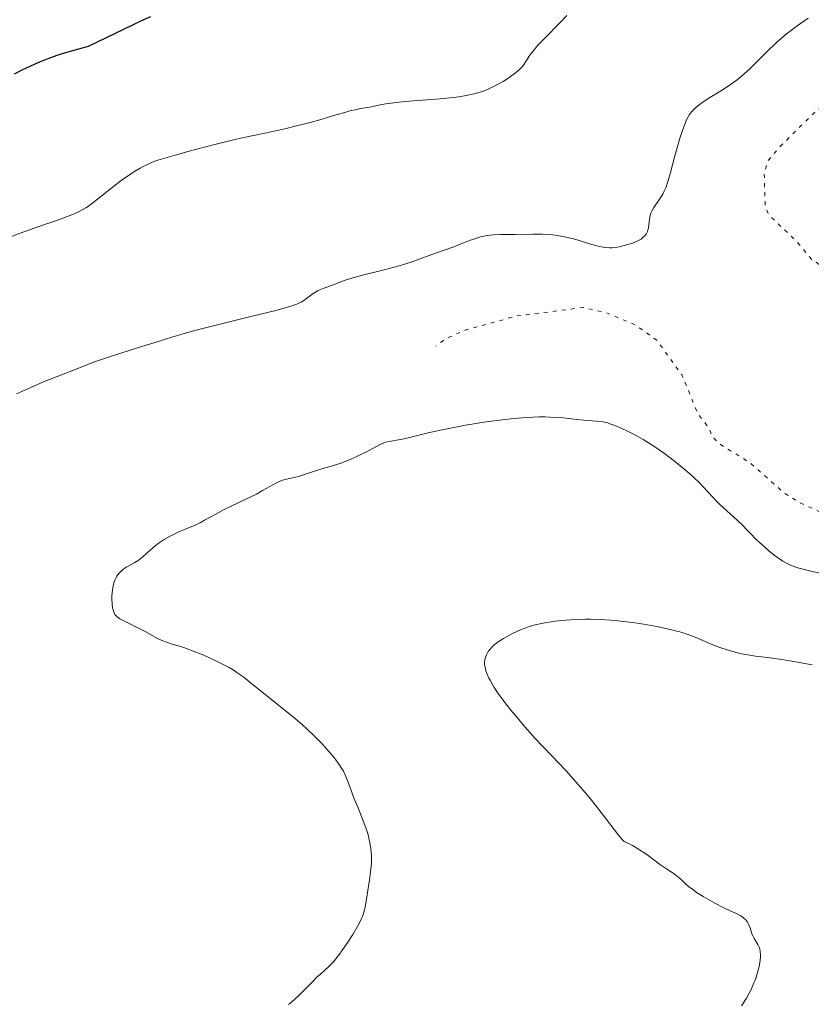
# Model space of a CAD drawing. Units: metres. Extents: x 647785 to 651233, y 4757786 to 4760173.
# Drawn here: x 648940 to 649047, y 4759528 to 4759660 of the extents above; entities that cross this region are included whole.
import ezdxf

# ---------------------------------------------------------------- set-up
doc = ezdxf.new("R2010")
doc.units = ezdxf.units.M
doc.header["$MEASUREMENT"] = 0
doc.linetypes.add('DGN Style 5', pattern=[1.217945, 0.521977, -0.695969])
for name, color, linetype, lineweight in [('Curva de nivel auxiliar', 30, 'DGN Style 5', 0), ('Curva de nivel directora', 30, 'Continuous', 30), ('Curva de nivel intermedia', 30, 'Continuous', 0)]:
    doc.layers.add(name, color=color, linetype=linetype, lineweight=lineweight)

msp = doc.modelspace()

# ---------------------------------------------------------------- linework, layer by layer
at = {"layer": 'Curva de nivel auxiliar', "color": 30, "linetype": 'DGN Style 5', "lineweight": 0, "elevation": 1062.5, "flags": 128}
msp.add_lwpolyline([(649093.09, 4759657.04), (649088.37, 4759658.18), (649081.1, 4759659.09), (649074.03, 4759658.96), (649070.43, 4759657.86), (649064.33, 4759657.17), (649062.97, 4759656.13), (649060.36, 4759654.85), (649055.85, 4759653.13), (649050.35, 4759649.3), (649047.84, 4759648.14), (649042.76, 4759643.13), (649041.06, 4759641.13), (649040.56, 4759639.47), (649040.69, 4759635.11), (649041.13, 4759633.92), (649045.02, 4759630.19), (649047.01, 4759627.83), (649048.01, 4759627.17), (649048.66, 4759626.12), (649052.26, 4759623.09), (649055.74, 4759621.47), (649061.03, 4759618.19), (649062.72, 4759616.13), (649065.04, 4759614.2), (649065.79, 4759613.12), (649065.97, 4759612.22), (649066.89, 4759611.2), (649069.82, 4759609.67), (649070.53, 4759607.48), (649070.43, 4759604.08), (649068.36, 4759599.53), (649062.05, 4759593.09), (649059.38, 4759592.06), (649057.41, 4759591.79), (649050.06, 4759592.99), (649045.31, 4759595.14), (649043.28, 4759596.43), (649038.69, 4759600.48), (649034.36, 4759603.17), (649033.57, 4759604.08), (649033.08, 4759605.22), (649031.62, 4759607.1), (649029.48, 4759612.32), (649026.14, 4759616.96), (649023.21, 4759619.06), (649019.33, 4759620.68), (649016.22, 4759621.4), (649007.28, 4759620.27), (649000.28, 4759618.35), (648997.65, 4759617.19), (648996.35, 4759616.2)], dxfattribs=at)
at = {"layer": 'Curva de nivel directora', "color": 30, "linetype": 'Continuous', "lineweight": 30, "elevation": 1050, "flags": 128}
msp.add_lwpolyline([(648957.94, 4759660.52), (648956.49, 4759659.88), (648955.58, 4759659.46), (648951.95, 4759657.71), (648949.52, 4759656.51), (648948.23, 4759656.18), (648947.43, 4759655.96), (648945.97, 4759655.52), (648945.31, 4759655.3), (648944.09, 4759654.86), (648943, 4759654.43), (648942.35, 4759654.15), (648941.19, 4759653.62), (648940.6, 4759653.34), (648939.56, 4759652.8)], dxfattribs=at)
at = {"layer": 'Curva de nivel intermedia', "color": 30, "linetype": 'Continuous', "lineweight": 0, "flags": 128}
for points, elevation in [([(649014, 4759660.7), (649013.01, 4759659.65), (649011.05, 4759657.7), (649010.24, 4759656.87), (649009.91, 4759656.5), (649009.39, 4759655.87), (649009.01, 4759655.34), (649008.48, 4759654.5), (649008.15, 4759654.03), (649007.97, 4759653.81), (649007.66, 4759653.49), (649007.08, 4759652.98), (649006.42, 4759652.48), (649006.04, 4759652.21), (649005.4, 4759651.81), (649004.31, 4759651.22), (649003.59, 4759650.88), (649003.2, 4759650.71), (649002.57, 4759650.48), (649001.87, 4759650.26), (649001.49, 4759650.16), (649000.66, 4759649.97)], 1055), ([(649046.48, 4759660.34), (649045, 4759659.31), (649044.04, 4759658.59), (649043.58, 4759658.22), (649042.9, 4759657.65), (649042.23, 4759657.06), (649040.97, 4759655.86), (649038.61, 4759653.54), (649037.85, 4759652.84), (649037.48, 4759652.52), (649036.92, 4759652.06)], 1060), ([(649036.92, 4759652.06), (649035.83, 4759651.26), (649034.79, 4759650.59), (649033.02, 4759649.51), (649032.04, 4759648.86), (649031.55, 4759648.47), (649031.27, 4759648.23), (649030.82, 4759647.77), (649030.47, 4759647.32), (649030.31, 4759647.08), (649030.09, 4759646.66), (649029.76, 4759645.86), (649029.24, 4759644.33), (649028.96, 4759643.39), (649028.53, 4759641.83), (649027.95, 4759639.58), (649027.63, 4759638.49), (649027.29, 4759637.5), (649027.1, 4759637.06), (649026.9, 4759636.65), (649026.48, 4759635.96), (649025.7, 4759634.85), (649025.41, 4759634.35), (649025.31, 4759634.1), (649025.17, 4759633.59), (649025.11, 4759633.24), (649025.04, 4759632.57), (649024.96, 4759632.1), (649024.86, 4759631.72), (649024.79, 4759631.54), (649024.65, 4759631.29), (649024.47, 4759631.05), (649024.36, 4759630.94), (649024.12, 4759630.72), (649023.97, 4759630.62), (649023.73, 4759630.47), (649023.46, 4759630.33), (649022.84, 4759630.08), (649022.17, 4759629.86), (649021.71, 4759629.74), (649020.83, 4759629.54), (649020.08, 4759629.44), (649019.71, 4759629.43), (649019.12, 4759629.47), (649018.42, 4759629.61), (649018.01, 4759629.71), (649017.05, 4759629.99), (649015.52, 4759630.45), (649014.69, 4759630.68), (649013.38, 4759630.98), (649012.71, 4759631.09), (649012.04, 4759631.18), (649011.59, 4759631.22), (649010.7, 4759631.27), (649009.4, 4759631.28), (649007.02, 4759631.24), (649005.03, 4759631.24), (649004.13, 4759631.2), (649003.24, 4759631.1), (649002.8, 4759631.02), (649002.35, 4759630.91), (649001.43, 4759630.62), (649000.51, 4759630.28), (648999.32, 4759629.8), (648998.76, 4759629.58), (648997.58, 4759629.15), (648996.15, 4759628.67), (648995.44, 4759628.42), (648993.03, 4759627.51), (648992, 4759627.17), (648991.41, 4759627), (648989.41, 4759626.47), (648986.65, 4759625.79), (648985.47, 4759625.48), (648984.15, 4759625.07), (648982.53, 4759624.45), (648981.17, 4759623.98), (648980.72, 4759623.8), (648980.49, 4759623.68), (648980.27, 4759623.56), (648979.82, 4759623.27), (648978.56, 4759622.36), (648978.21, 4759622.14), (648978, 4759622.03), (648977.63, 4759621.86), (648976.84, 4759621.58), (648975.63, 4759621.23), (648974.82, 4759621.01), (648971.6, 4759620.22), (648966.4, 4759618.94), (648963.91, 4759618.3), (648962.79, 4759617.99), (648960.81, 4759617.42), (648959.11, 4759616.89), (648957.19, 4759616.27), (648956.33, 4759616), (648952.67, 4759614.85), (648950.4, 4759614.07), (648947.54, 4759612.99), (648946.18, 4759612.45), (648943.54, 4759611.38)], 1060), ([(649000.66, 4759649.97), (649000.2, 4759649.88), (648999.46, 4759649.76), (648998.66, 4759649.66), (648996.91, 4759649.49), (648993.32, 4759649.21), (648991.75, 4759649.08), (648991.07, 4759649.01), (648989.94, 4759648.85), (648989.04, 4759648.7), (648988.09, 4759648.5), (648987.68, 4759648.42), (648987.08, 4759648.32), (648986.21, 4759648.17), (648985.7, 4759648.07), (648984.78, 4759647.86), (648984.23, 4759647.71), (648982.91, 4759647.33), (648980.71, 4759646.68), (648979.41, 4759646.31), (648977.21, 4759645.74), (648976, 4759645.46), (648973.31, 4759644.87), (648970.51, 4759644.26), (648968.91, 4759643.9), (648966.22, 4759643.25), (648963.13, 4759642.43), (648961.41, 4759641.95), (648958.6, 4759641.12), (648957.6, 4759640.69), (648956.95, 4759640.37), (648956.52, 4759640.14), (648955.7, 4759639.65), (648955.1, 4759639.27), (648953.98, 4759638.48), (648952.95, 4759637.7), (648951.25, 4759636.32), (648949.94, 4759635.29), (648949.29, 4759634.85), (648948.91, 4759634.63), (648948.13, 4759634.24), (648947.44, 4759633.94), (648945.89, 4759633.33), (648944.77, 4759632.92), (648943.78, 4759632.6), (648942.38, 4759632.14), (648941.49, 4759631.82), (648940.38, 4759631.4), (648938.55, 4759630.71)], 1055), ([(648943.54, 4759611.38), (648941.82, 4759610.65), (648941.1, 4759610.33), (648939.9, 4759609.77)], 1060), ([(649048.09, 4759585.65), (649046.83, 4759585.92), (649045.63, 4759586.23), (649045.08, 4759586.39), (649044.19, 4759586.7), (649043.76, 4759586.89), (649043.08, 4759587.26), (649042.33, 4759587.76), (649041.9, 4759588.08), (649041.19, 4759588.66), (649040.65, 4759589.13), (649039.39, 4759590.25), (649038.77, 4759590.94), (649038.36, 4759591.37), (649037.56, 4759592.18), (649036.42, 4759593.25), (649035.09, 4759594.44), (649034.54, 4759594.95), (649034.18, 4759595.29), (649033.58, 4759595.93), (649032.45, 4759597.16), (649031.75, 4759597.89), (649030.49, 4759599.06), (649029.74, 4759599.71), (649028.49, 4759600.72), (649027.13, 4759601.74), (649026.42, 4759602.24), (649025.7, 4759602.73), (649024.25, 4759603.63), (649023.3, 4759604.18), (649022.07, 4759604.81), (649021.49, 4759605.09), (649020.68, 4759605.44), (649020.3, 4759605.58), (649019.77, 4759605.76), (649019.44, 4759605.86), (649018.82, 4759606), (649017.97, 4759606.12), (649016.28, 4759606.25), (649015.33, 4759606.35), (649013.88, 4759606.51), (649013.06, 4759606.58), (649011.73, 4759606.66), (649011, 4759606.68), (649010.24, 4759606.67), (649008.6, 4759606.6), (649006.85, 4759606.47), (649005.64, 4759606.34), (649003.14, 4759606.01), (649000.32, 4759605.56), (648998.53, 4759605.22), (648997.42, 4759605), (648995.49, 4759604.58), (648993.88, 4759604.18), (648992.43, 4759603.8), (648991.86, 4759603.67), (648991.06, 4759603.54), (648990.05, 4759603.38), (648989.56, 4759603.26)], 1065), ([(648989.56, 4759603.26), (648989.33, 4759603.18), (648988.85, 4759602.97), (648987.18, 4759602.08), (648985.7, 4759601.35), (648984.9, 4759601), (648983.69, 4759600.52), (648982.56, 4759600.15), (648981.18, 4759599.75), (648980.53, 4759599.56), (648979.59, 4759599.24), (648978.41, 4759598.84), (648977.85, 4759598.67), (648976.23, 4759598.32), (648975.68, 4759598.15), (648975.39, 4759598.04), (648975.09, 4759597.9), (648974.47, 4759597.58), (648973.02, 4759596.76), (648972.18, 4759596.3), (648970.76, 4759595.6), (648968.78, 4759594.66), (648967.85, 4759594.2), (648966.62, 4759593.55), (648965.22, 4759592.77), (648964.6, 4759592.44), (648963.7, 4759592.03), (648962.49, 4759591.52), (648961.85, 4759591.24), (648960.94, 4759590.81), (648960.47, 4759590.57), (648959.77, 4759590.17), (648959.11, 4759589.75), (648958.8, 4759589.52), (648958.5, 4759589.28), (648957.94, 4759588.81), (648956.96, 4759587.9), (648956.51, 4759587.52), (648956.28, 4759587.35), (648955.84, 4759587.08), (648955.02, 4759586.65), (648954.64, 4759586.44), (648954.15, 4759586.1), (648953.87, 4759585.84), (648953.7, 4759585.66), (648953.4, 4759585.26), (648953.16, 4759584.82), (648953.06, 4759584.57), (648952.94, 4759584.15), (648952.84, 4759583.67), (648952.8, 4759583.4), (648952.74, 4759582.6), (648952.74, 4759582.17), (648952.76, 4759581.55), (648952.83, 4759580.97), (648952.89, 4759580.72), (648952.98, 4759580.42), (648953.04, 4759580.29), (648953.14, 4759580.11), (648953.22, 4759580), (648953.41, 4759579.8), (648953.63, 4759579.62), (648953.81, 4759579.5), (648954.24, 4759579.26), (648957.2, 4759577.79), (648958.89, 4759576.88), (648959.45, 4759576.61), (648959.74, 4759576.49), (648960.73, 4759576.16), (648962.42, 4759575.63), (648963.47, 4759575.26), (648965.1, 4759574.6), (648965.97, 4759574.21), (648967.27, 4759573.59), (648968.5, 4759572.95), (648969.06, 4759572.62), (648969.57, 4759572.3), (648970.48, 4759571.66), (648971.32, 4759571), (648972.45, 4759570.06), (648973.08, 4759569.54), (648974.73, 4759568.23), (648976.35, 4759566.95), (648977.18, 4759566.28), (648978.39, 4759565.24), (648978.97, 4759564.72), (648980.06, 4759563.67), (648981.04, 4759562.67), (648981.62, 4759562.03), (648982.59, 4759560.91), (648982.88, 4759560.54), (648983.35, 4759559.9), (648983.71, 4759559.34), (648983.91, 4759558.99), (648984.24, 4759558.29), (648984.58, 4759557.4), (648985.08, 4759556.04), (648985.37, 4759555.28), (648985.87, 4759554.05), (648986.58, 4759552.3), (648986.91, 4759551.4)], 1065), ([(649047.02, 4759573.3), (649044.29, 4759573.82), (649042.92, 4759574.05), (649040.99, 4759574.3), (649039.39, 4759574.5), (649038.62, 4759574.61), (649037.5, 4759574.81), (649036.95, 4759574.94), (649035.88, 4759575.23), (649034.86, 4759575.56), (649034.22, 4759575.8), (649033.03, 4759576.28), (649031.47, 4759576.95), (649030.66, 4759577.27), (649029.72, 4759577.59), (649029.19, 4759577.74), (649028.6, 4759577.9), (649027.29, 4759578.21), (649026.34, 4759578.41), (649024.33, 4759578.78), (649022.81, 4759579.01), (649020.85, 4759579.24), (649019.9, 4759579.33), (649018.5, 4759579.41), (649017.14, 4759579.45), (649016.47, 4759579.44), (649015.8, 4759579.43), (649014.5, 4759579.37), (649013.25, 4759579.26), (649012.47, 4759579.17), (649011.04, 4759578.96), (649010.57, 4759578.87), (649009.71, 4759578.68), (649008.93, 4759578.46), (649008.45, 4759578.3), (649007.53, 4759577.93), (649006.5, 4759577.43), (649005.85, 4759577.08), (649005.44, 4759576.84), (649004.74, 4759576.39), (649004.15, 4759575.94), (649003.86, 4759575.66), (649003.69, 4759575.48), (649003.41, 4759575.1), (649003.16, 4759574.68), (649003.06, 4759574.44), (649002.95, 4759574.04), (649002.91, 4759573.58), (649002.92, 4759573.32), (649003.01, 4759572.81), (649003.09, 4759572.52), (649003.26, 4759572.05), (649003.5, 4759571.52), (649003.65, 4759571.23), (649004.21, 4759570.27), (649004.57, 4759569.72), (649004.98, 4759569.14), (649005.96, 4759567.84), (649006.45, 4759567.23), (649007.51, 4759565.94), (649008.37, 4759564.94), (649009.74, 4759563.42), (649011.9, 4759561.13), (649013.89, 4759559.03), (649014.9, 4759557.93), (649016.4, 4759556.19), (649017.15, 4759555.28), (649018.59, 4759553.45), (649020.95, 4759550.39), (649021.49, 4759549.75), (649021.7, 4759549.53), (649022.38, 4759549.22), (649022.82, 4759548.99), (649023.63, 4759548.52), (649024.74, 4759547.78), (649026.48, 4759546.47), (649027.39, 4759545.85), (649028.29, 4759545.29), (649028.68, 4759545), (649029.31, 4759544.45), (649029.98, 4759543.84), (649030.37, 4759543.5), (649031.06, 4759542.97)], 1070), ([(648986.91, 4759551.4), (648987.17, 4759550.6), (648987.28, 4759550.2), (648987.43, 4759549.59), (648987.6, 4759548.64), (648987.66, 4759547.98), (648987.68, 4759547.64), (648987.68, 4759547.12), (648987.67, 4759546.58), (648987.57, 4759545.47), (648987.42, 4759544.36), (648987.1, 4759542.35), (648986.93, 4759541.26), (648986.84, 4759540.76), (648986.64, 4759540), (648986.45, 4759539.46), (648986.32, 4759539.16), (648986.1, 4759538.69), (648985.83, 4759538.17), (648985.17, 4759537.03), (648984.41, 4759535.85), (648983.71, 4759534.84), (648983.37, 4759534.38), (648982.89, 4759533.76), (648982.55, 4759533.36), (648981.96, 4759532.73), (648981.42, 4759532.24), (648980.75, 4759531.66), (648980.41, 4759531.36), (648979.59, 4759530.54), (648978.4, 4759529.31), (648977.79, 4759528.71), (648976.95, 4759527.97), (648976.5, 4759527.62)], 1065), ([(649031.06, 4759542.97), (649031.46, 4759542.69), (649032.33, 4759542.13), (649033.26, 4759541.58), (649033.9, 4759541.23), (649035.13, 4759540.61), (649035.96, 4759540.23), (649036.91, 4759539.79), (649037.31, 4759539.58), (649037.66, 4759539.36), (649037.81, 4759539.24), (649038.02, 4759539.05), (649038.19, 4759538.85), (649038.29, 4759538.7), (649038.46, 4759538.4), (649038.65, 4759537.92), (649038.84, 4759537.3), (649038.94, 4759537.02), (649039.02, 4759536.83), (649039.19, 4759536.49), (649039.72, 4759535.67), (649039.89, 4759535.31), (649039.96, 4759535.1), (649040.03, 4759534.75), (649040.05, 4759534.3), (649040.04, 4759534.04), (649039.95, 4759533.2), (649039.86, 4759532.71), (649039.66, 4759531.89), (649039.37, 4759530.98), (649039.18, 4759530.5), (649038.78, 4759529.61), (649038.55, 4759529.15), (649038.17, 4759528.46), (649037.52, 4759527.41)], 1070)]:
    msp.add_lwpolyline(points, dxfattribs=dict(at, elevation=elevation))

doc.saveas('drawing.dxf')
